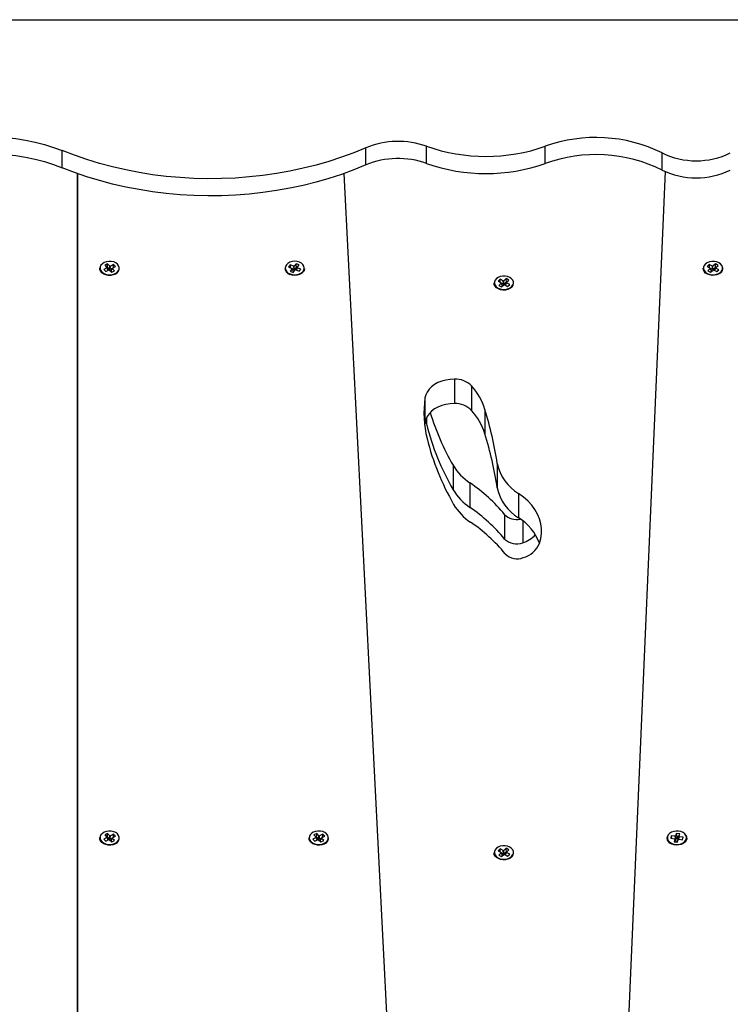
# Model space of a CAD drawing. Units: millimetres. Extents: x 2012.3 to 2023.2, y 2335.5 to 2346.8.
# Drawn here: x 2014.1 to 2014.5, y 2344.5 to 2345 of the extents above; entities that cross this region are included whole.
import ezdxf

# ---------------------------------------------------------------- set-up
doc = ezdxf.new("R2010")
doc.units = ezdxf.units.MM

# ---------------------------------------------------------------- blocks, each defined once
blk = doc.blocks.new('OPSH1_S221')
at = {"color": 7, "linetype": 'Continuous', "lineweight": 25}
for p, q in [((2013.528056066632, 2332.60425668719), (2014.934709947705, 2332.60425668719)), ((2014.101997416616, 2332.518666324641), (2014.101997416616, 2332.528565225627)), ((2014.277459662557, 2332.520301876094), (2014.277459662557, 2332.530201015498)), ((2014.312659781575, 2332.521180686977), (2014.312659781575, 2332.531079826381)), ((2014.381224911809, 2332.521180686977), (2014.381224911809, 2332.531079826381)), ((2014.448856394887, 2332.517359790828), (2014.448856394887, 2332.527258691814)), ((2014.11073378861, 2331.740797457721), (2014.11073378861, 2332.515335617091)), ((2014.11073378861, 2332.515335617091), (2014.11073378861, 2331.742214498546)), ((2014.302755396962, 2331.771012721088), (2014.264930289388, 2332.515369710948)), ((2014.450607817769, 2332.516513404872), (2014.414979737401, 2331.693427977588)), ((2014.127769749761, 2332.460748729732), (2014.12592582047, 2332.459837017085)), ((2014.12592582047, 2332.459837017085), (2014.127072017789, 2332.458677945163)), ((2014.12818102181, 2332.463109312083), (2014.126542013288, 2332.462298808124)), ((2014.126542013288, 2332.462298808124), (2014.127831380963, 2332.460994896915)), ((2014.127831380963, 2332.460994896915), (2014.127626579404, 2332.460893688228)), ((2014.127626579404, 2332.460893688228), (2014.127769749761, 2332.460748729732)), ((2014.128456037641, 2332.459362325694), (2014.127769749761, 2332.460748729732)), ((2014.128048937917, 2332.461167392757), (2014.12778834641, 2332.461038527515)), ((2014.128577631116, 2332.459487376239), (2014.127831380963, 2332.460994896915)), ((2014.128048937917, 2332.461167392757), (2014.128153007627, 2332.462696251895)), ((2014.129338305593, 2332.459863600757), (2014.128048937917, 2332.461167392757)), ((2014.128174822927, 2332.462761340167), (2014.128065508008, 2332.462731776263)), ((2014.128158491254, 2332.462777791049), (2014.12818102181, 2332.463109312083)), ((2014.129470389486, 2332.461805400874), (2014.12818102181, 2332.463109312083)), ((2014.129338305593, 2332.459863600757), (2014.129470389486, 2332.461805400874)), ((2014.129543226361, 2332.459964809444), (2014.129338305593, 2332.459863600757)), ((2014.129675310254, 2332.46190672877), (2014.129470389486, 2332.461805400874)), ((2014.129543226361, 2332.459964809444), (2014.129675310254, 2332.46190672877)), ((2014.129686515927, 2332.459819970157), (2014.129543226361, 2332.459964809444)), ((2014.12981859982, 2332.461761889484), (2014.129675310254, 2332.46190672877)), ((2014.129686515927, 2332.459819970157), (2014.12981859982, 2332.461761889484)), ((2014.130846422315, 2332.460393486049), (2014.129686515927, 2332.459819970157)), ((2014.131662529111, 2332.46267360213), (2014.12981859982, 2332.461761889484)), ((2014.130156796575, 2332.459035930659), (2014.130903046727, 2332.460356650378)), ((2014.130218427777, 2332.459282097842), (2014.13096467793, 2332.460602817561)), ((2014.130903046727, 2332.460356650378), (2014.131107967496, 2332.460457978274)), ((2014.132192414403, 2332.459052739169), (2014.130903046727, 2332.460356650378)), ((2014.13096467793, 2332.460602817561), (2014.132808607221, 2332.461514530208)), ((2014.131107967496, 2332.460457978274), (2014.13096467793, 2332.460602817561)), ((2014.131541054845, 2332.460887846973), (2014.131634395719, 2332.462260541942)), ((2014.131704967618, 2332.462276277568), (2014.131616633535, 2332.462330517795)), ((2014.131639998555, 2332.462342081096), (2014.131662529111, 2332.46267360213)), ((2014.132808607221, 2332.461514530208), (2014.131662529111, 2332.46267360213)), ((2014.233829062581, 2332.462507185962), (2014.232846897245, 2332.461275157954)), ((2014.232846897245, 2332.461275157954), (2014.234806936383, 2332.460493860271)), ((2014.234901826978, 2332.460253057506), (2014.233796995282, 2332.458867011096)), ((2014.235788982511, 2332.461725888278), (2014.233829062581, 2332.462507185962)), ((2014.233863752484, 2332.462177691486), (2014.233829062581, 2332.462507185962)), ((2014.234007876516, 2332.460812387492), (2014.233872335553, 2332.462096629169)), ((2014.234806936383, 2332.460493860271), (2014.234684150815, 2332.460339841869)), ((2014.234684150815, 2332.460339841869), (2014.234901826978, 2332.460253057506)), ((2014.235536854863, 2332.45922368529), (2014.234806936383, 2332.460493860271)), ((2014.235631864667, 2332.458982882526), (2014.234901826978, 2332.460253057506)), ((2014.235992711187, 2332.459795532252), (2014.234975140691, 2332.460201201465)), ((2014.235911768079, 2332.46187990668), (2014.235788982511, 2332.461725888278)), ((2014.235992711187, 2332.459795532252), (2014.235788982511, 2332.461725888278)), ((2014.236129563451, 2332.461793003108), (2014.235911768079, 2332.46187990668)), ((2014.236115496755, 2332.459949550655), (2014.235911768079, 2332.46187990668)), ((2014.236115496755, 2332.459949550655), (2014.235992711187, 2332.459795532252)), ((2014.236333292127, 2332.459862647082), (2014.236115496755, 2332.459949550655)), ((2014.237234514356, 2332.463179049518), (2014.236129563451, 2332.461793003108)), ((2014.236333292127, 2332.459862647082), (2014.236129563451, 2332.461793003108)), ((2014.237438123822, 2332.461248693492), (2014.236333292127, 2332.459862647082)), ((2014.237150829435, 2332.459559497859), (2014.237871807218, 2332.461098489787)), ((2014.238976758123, 2332.462484536197), (2014.237234514356, 2332.463179049518)), ((2014.237269323468, 2332.462849555041), (2014.237234514356, 2332.463179049518)), ((2014.237368147969, 2332.462810096767), (2014.237255256772, 2332.462831912067)), ((2014.237438123822, 2332.461248693492), (2014.237277787328, 2332.462768373515)), ((2014.237325947881, 2332.459489641215), (2014.237966817022, 2332.460857687022)), ((2014.237862866521, 2332.461079416301), (2014.237438123822, 2332.461248693492)), ((2014.237871807218, 2332.461098489787), (2014.238976758123, 2332.462484536197)), ((2014.23808960259, 2332.461011705424), (2014.237871807218, 2332.461098489787)), ((2014.237966817022, 2332.460857687022), (2014.23808960259, 2332.461011705424)), ((2014.23992685616, 2332.460076389339), (2014.237966817022, 2332.460857687022)), ((2014.238944690824, 2332.458844361331), (2014.23992685616, 2332.460076389339)), ((2014.476077716947, 2332.462755141284), (2014.474848192334, 2332.461639699962)), ((2014.474848192334, 2332.461639699962), (2014.476622741819, 2332.460661468532)), ((2014.476666253209, 2332.460413394), (2014.475282948613, 2332.459158477809)), ((2014.476116102338, 2332.462410507228), (2014.476023834348, 2332.462359604861)), ((2014.477852266431, 2332.461776909854), (2014.476077716947, 2332.462755141284)), ((2014.476093690992, 2332.462422904994), (2014.476077716947, 2332.462755141284)), ((2014.476165931821, 2332.460913238551), (2014.476097505689, 2332.462341127421)), ((2014.476622741819, 2332.460661468532), (2014.476469081044, 2332.460522112872)), ((2014.476469081044, 2332.460522112872), (2014.476666253209, 2332.460413394)), ((2014.477374833226, 2332.459313211467), (2014.476622741819, 2332.460661468532)), ((2014.477418344617, 2332.459065136935), (2014.476666253209, 2332.460413394)), ((2014.477945488095, 2332.459830937411), (2014.476704400182, 2332.460514960315)), ((2014.478006046415, 2332.461916384723), (2014.477852266431, 2332.461776909854)), ((2014.477945488095, 2332.459830937411), (2014.477852266431, 2332.461776909854)), ((2014.47809914887, 2332.45997041228), (2014.477945488095, 2332.459830937411)), ((2014.478203218579, 2332.461807665851), (2014.478006046415, 2332.461916384723)), ((2014.47809914887, 2332.45997041228), (2014.478006046415, 2332.461916384723)), ((2014.478296321035, 2332.459861693408), (2014.47809914887, 2332.45997041228)), ((2014.479586403966, 2332.463062582042), (2014.478203218579, 2332.461807665851)), ((2014.478296321035, 2332.459861693408), (2014.478203218579, 2332.461807665851)), ((2014.479679625631, 2332.46111649039), (2014.478296321035, 2332.459861693408)), ((2014.479028385282, 2332.459458169963), (2014.479780595899, 2332.460938153293)), ((2014.479112189412, 2332.4592892504), (2014.47982398808, 2332.460690078761)), ((2014.479691904187, 2332.462680993106), (2014.479584854245, 2332.462714490916)), ((2014.481163781285, 2332.462193069484), (2014.479586403966, 2332.463062582042)), ((2014.479602378011, 2332.462730345752), (2014.479586403966, 2332.463062582042)), ((2014.479679625631, 2332.46111649039), (2014.479606311917, 2332.462648568179)), ((2014.479864638448, 2332.461014566447), (2014.479679625631, 2332.46111649039)), ((2014.479780595899, 2332.460938153293), (2014.481163781285, 2332.462193069484)), ((2014.479977768064, 2332.46082955363), (2014.479780595899, 2332.460938153293)), ((2014.47982398808, 2332.460690078761), (2014.479977768064, 2332.46082955363)), ((2014.481598537564, 2332.45971196654), (2014.47982398808, 2332.460690078761)), ((2014.480369012952, 2332.458596525218), (2014.481598537564, 2332.45971196654)), ((2014.127072017789, 2332.458677945163), (2014.12891594708, 2332.459589777019)), ((2014.128577631116, 2332.459487376239), (2014.128430288434, 2332.459414539363)), ((2014.12891594708, 2332.459589777019), (2014.129059117437, 2332.459444818523)), ((2014.129059117437, 2332.459444818523), (2014.129264038205, 2332.459546146419)), ((2014.129264038205, 2332.459546146419), (2014.130553405881, 2332.45824223521)), ((2014.130814116597, 2332.458371219661), (2014.130156796575, 2332.459035930659)), ((2014.130267780423, 2332.45923214915), (2014.130218427777, 2332.459282097842)), ((2014.130553405881, 2332.45824223521), (2014.132192414403, 2332.459052739169)), ((2014.233796995282, 2332.458867011096), (2014.23553911984, 2332.458172497775)), ((2014.235631864667, 2332.458982882526), (2014.235119264722, 2332.458339867618)), ((2014.235536854863, 2332.45922368529), (2014.235511701703, 2332.459192094829)), ((2014.23553911984, 2332.458172497775), (2014.236644070745, 2332.459558544185)), ((2014.236644070745, 2332.459558544185), (2014.236861866117, 2332.459471759822)), ((2014.236861866117, 2332.459471759822), (2014.236984651685, 2332.459625659015)), ((2014.236984651685, 2332.459625659015), (2014.238944690824, 2332.458844361331)), ((2014.355159443021, 2332.454270181682), (2014.353929918409, 2332.453154740359)), ((2014.356933992505, 2332.453292069461), (2014.355159443021, 2332.454270181682)), ((2014.355175417066, 2332.453938064601), (2014.355159443021, 2332.454270181682)), ((2014.35866813004, 2332.45457762244), (2014.357284944654, 2332.453322825458)), ((2014.358773630262, 2332.454196152713), (2014.35866658032, 2332.454229531314)), ((2014.36024550736, 2332.453708229091), (2014.35866813004, 2332.45457762244)), ((2014.358684104085, 2332.454245505359), (2014.35866813004, 2332.45457762244)), ((2014.358761351705, 2332.452631649997), (2014.358688037992, 2332.454163727786)), ((2014.475282948613, 2332.459158477809), (2014.476860325933, 2332.45828908446)), ((2014.477418344617, 2332.459065136935), (2014.476675193906, 2332.458391008403)), ((2014.476860325933, 2332.45828908446), (2014.478243630529, 2332.459543881442)), ((2014.477374833226, 2332.459313211467), (2014.477311771512, 2332.459256110217)), ((2014.478243630529, 2332.459543881442), (2014.478440802694, 2332.45943516257)), ((2014.478440802694, 2332.45943516257), (2014.478594463468, 2332.459574637439)), ((2014.478594463468, 2332.459574637439), (2014.480369012952, 2332.458596525218)), ((2014.479160946012, 2332.459385094669), (2014.479028385282, 2332.459458169963)), ((2014.353929918409, 2332.453154740359), (2014.355704467893, 2332.452176628139)), ((2014.355747979283, 2332.451928553607), (2014.354364674688, 2332.450673637416)), ((2014.354364674688, 2332.450673637416), (2014.355942052007, 2332.449804124858)), ((2014.355197828412, 2332.453925666835), (2014.355105560422, 2332.453874645259)), ((2014.355247657895, 2332.452428398158), (2014.355179350972, 2332.453856287028)), ((2014.355704467893, 2332.452176628139), (2014.355550807119, 2332.45203715327)), ((2014.355550807119, 2332.45203715327), (2014.355747979283, 2332.451928553607)), ((2014.356456559301, 2332.450828371074), (2014.355704467893, 2332.452176628139)), ((2014.356500070691, 2332.450580296542), (2014.355747979283, 2332.451928553607)), ((2014.356500070691, 2332.450580296542), (2014.355757039189, 2332.44990616801)), ((2014.35702721417, 2332.451346097018), (2014.355786126256, 2332.452030119922)), ((2014.355942052007, 2332.449804124858), (2014.357325356603, 2332.451059041049)), ((2014.356456559301, 2332.450828371074), (2014.356393497586, 2332.450771150615)), ((2014.357087772489, 2332.45343142512), (2014.356933992505, 2332.453292069461)), ((2014.35702721417, 2332.451346097018), (2014.356933992505, 2332.453292069461)), ((2014.357180874944, 2332.451485452678), (2014.35702721417, 2332.451346097018)), ((2014.357284944654, 2332.453322825458), (2014.357087772489, 2332.45343142512)), ((2014.357180874944, 2332.451485452678), (2014.357087772489, 2332.45343142512)), ((2014.357378047109, 2332.451376853015), (2014.357180874944, 2332.451485452678)), ((2014.357378047109, 2332.451376853015), (2014.357284944654, 2332.453322825458)), ((2014.357325356603, 2332.451059041049), (2014.357522528768, 2332.450950322177)), ((2014.358761351705, 2332.452631649997), (2014.357378047109, 2332.451376853015)), ((2014.357522528768, 2332.450950322177), (2014.357676189542, 2332.451089797046)), ((2014.357676189542, 2332.451089797046), (2014.359450739026, 2332.450111565616)), ((2014.358110111356, 2332.450973210361), (2014.358862321973, 2332.4524533129)), ((2014.358242672086, 2332.450900254275), (2014.358110111356, 2332.450973210361)), ((2014.358193915486, 2332.450804410007), (2014.358905714154, 2332.452205238368)), ((2014.358946483731, 2332.452529606845), (2014.358761351705, 2332.452631649997)), ((2014.358862321973, 2332.4524533129), (2014.36024550736, 2332.453708229091)), ((2014.359059494138, 2332.452344594028), (2014.358862321973, 2332.4524533129)), ((2014.358905714154, 2332.452205238368), (2014.359059494138, 2332.452344594028)), ((2014.360680382848, 2332.451227006938), (2014.358905714154, 2332.452205238368)), ((2014.359450739026, 2332.450111565616), (2014.360680382848, 2332.451227006938)), ((2014.32866994679, 2332.396483716991), (2014.32866994679, 2332.382342276599)), ((2014.338678758741, 2332.392526206996), (2014.338678758741, 2332.378384766605)), ((2014.311674159169, 2332.385595498111), (2014.311674159169, 2332.371454057719)), ((2014.346320431829, 2332.379007039096), (2014.346320431829, 2332.364865598704)), ((2014.311674159169, 2332.371454057719), (2014.311479251981, 2332.369931397464)), ((2014.312574666143, 2332.370581922557), (2014.312030952573, 2332.372984943416)), ((2014.32794002831, 2332.346714553859), (2014.32794002831, 2332.332571802165)), ((2014.353503149152, 2332.347750959422), (2014.353503149152, 2332.333609519031)), ((2014.337688725591, 2332.336437401797), (2014.337688725591, 2332.322294530894)), ((2014.365834277272, 2332.330372271564), (2014.365834277272, 2332.316230711963)), ((2014.357728880048, 2332.318187532451), (2014.357728880048, 2332.304044661548)), ((2014.127769749761, 2332.131405172374), (2014.12592582047, 2332.130493459727)), ((2014.12592582047, 2332.130493459727), (2014.127072017789, 2332.129334387805)), ((2014.12818102181, 2332.133765754726), (2014.126542013288, 2332.132955250766)), ((2014.126542013288, 2332.132955250766), (2014.127831380963, 2332.131651339557)), ((2014.127072017789, 2332.129334387805), (2014.12891594708, 2332.130246219661)), ((2014.127831380963, 2332.131651339557), (2014.127626579404, 2332.131550011661)), ((2014.127626579404, 2332.131550011661), (2014.127769749761, 2332.131405172374)), ((2014.128456037641, 2332.130018768336), (2014.127769749761, 2332.131405172374)), ((2014.128048937917, 2332.131823835399), (2014.12778834641, 2332.131694970157)), ((2014.128577631116, 2332.130143818881), (2014.127831380963, 2332.131651339557)), ((2014.128048937917, 2332.131823835399), (2014.128153246045, 2332.133356270816)), ((2014.129338305593, 2332.13051992419), (2014.128048937917, 2332.131823835399)), ((2014.128174107671, 2332.133418498065), (2014.128069918752, 2332.133390364673)), ((2014.128158491254, 2332.133434233691), (2014.12818102181, 2332.133765754726)), ((2014.129470389486, 2332.132461843516), (2014.12818102181, 2332.133765754726)), ((2014.128577631116, 2332.130143818881), (2014.128430288434, 2332.130070982005)), ((2014.12891594708, 2332.130246219661), (2014.129059117437, 2332.130101261165)), ((2014.129059117437, 2332.130101261165), (2014.129264038205, 2332.130202589061)), ((2014.129264038205, 2332.130202589061), (2014.130553405881, 2332.128898677852)), ((2014.129338305593, 2332.13051992419), (2014.129470389486, 2332.132461843516)), ((2014.129543226361, 2332.130621252086), (2014.129338305593, 2332.13051992419)), ((2014.129675310254, 2332.132563171413), (2014.129470389486, 2332.132461843516)), ((2014.129543226361, 2332.130621252086), (2014.129675310254, 2332.132563171413)), ((2014.129686515927, 2332.130476412799), (2014.129543226361, 2332.130621252086)), ((2014.12981859982, 2332.132418212916), (2014.129675310254, 2332.132563171413)), ((2014.129686515927, 2332.130476412799), (2014.12981859982, 2332.132418212916)), ((2014.130846422315, 2332.131049928691), (2014.129686515927, 2332.130476412799)), ((2014.131662529111, 2332.133330044772), (2014.12981859982, 2332.132418212916)), ((2014.130156796575, 2332.129692254092), (2014.130903046727, 2332.131013093021)), ((2014.130814116597, 2332.129027543094), (2014.130156796575, 2332.129692254092)), ((2014.130218427777, 2332.129938540485), (2014.13096467793, 2332.131259260203)), ((2014.130267780423, 2332.129888591792), (2014.130218427777, 2332.129938540485)), ((2014.130553405881, 2332.128898677852), (2014.132192414403, 2332.129709181811)), ((2014.130903046727, 2332.131013093021), (2014.131107967496, 2332.131114301707)), ((2014.132192414403, 2332.129709181811), (2014.130903046727, 2332.131013093021)), ((2014.13096467793, 2332.131259260203), (2014.132808607221, 2332.13217097285)), ((2014.131107967496, 2332.131114301707), (2014.13096467793, 2332.131259260203)), ((2014.131541054845, 2332.131544170406), (2014.131634634137, 2332.132919964816)), ((2014.131702583432, 2332.132935223605), (2014.131617468, 2332.132987437274)), ((2014.131639998555, 2332.132998523738), (2014.131662529111, 2332.133330044772)), ((2014.132808607221, 2332.13217097285), (2014.131662529111, 2332.133330044772)), ((2014.248688023687, 2332.131406126048), (2014.246844094396, 2332.130494294192)), ((2014.246844094396, 2332.130494294192), (2014.247990291715, 2332.129335341479)), ((2014.249099295736, 2332.1337667084), (2014.247460287213, 2332.13295620444)), ((2014.247460287213, 2332.13295620444), (2014.248749654889, 2332.131652293231)), ((2014.247990291715, 2332.129335341479), (2014.249834221006, 2332.130247054126)), ((2014.248749654889, 2332.131652293231), (2014.248544734121, 2332.131550965335)), ((2014.248544734121, 2332.131550965335), (2014.248688023687, 2332.131406126048)), ((2014.249374311566, 2332.130019722011), (2014.248688023687, 2332.131406126048)), ((2014.248967211843, 2332.131824789073), (2014.248706620336, 2332.131695923831)), ((2014.249495905042, 2332.130144772555), (2014.248749654889, 2332.131652293231)), ((2014.248967211843, 2332.131824789073), (2014.249071281552, 2332.133353529002)), ((2014.250256579518, 2332.130520877864), (2014.248967211843, 2332.131824789073)), ((2014.249093096852, 2332.133418617274), (2014.248983781934, 2332.13338917258)), ((2014.24907676518, 2332.133435187366), (2014.249099295736, 2332.1337667084)), ((2014.250388663411, 2332.132462797191), (2014.249099295736, 2332.1337667084)), ((2014.249495905042, 2332.130144772555), (2014.24934856236, 2332.13007181647)), ((2014.249834221006, 2332.130247054126), (2014.249977391362, 2332.130102214839)), ((2014.249977391362, 2332.130102214839), (2014.250182312131, 2332.130203542735)), ((2014.250182312131, 2332.130203542735), (2014.251471679807, 2332.128899631526)), ((2014.250256579518, 2332.130520877864), (2014.250388663411, 2332.132462797191)), ((2014.250461500287, 2332.13062220576), (2014.250256579518, 2332.130520877864)), ((2014.25059358418, 2332.132564125087), (2014.250388663411, 2332.132462797191)), ((2014.250461500287, 2332.13062220576), (2014.25059358418, 2332.132564125087)), ((2014.250604789853, 2332.130477366473), (2014.250461500287, 2332.13062220576)), ((2014.250736873746, 2332.132419166591), (2014.25059358418, 2332.132564125087)), ((2014.250604789853, 2332.130477366473), (2014.250736873746, 2332.132419166591)), ((2014.251764696241, 2332.131050882365), (2014.250604789853, 2332.130477366473)), ((2014.252580803037, 2332.133330998447), (2014.250736873746, 2332.132419166591)), ((2014.251075070501, 2332.129693207767), (2014.251821320653, 2332.131013927486)), ((2014.251732390523, 2332.129028496768), (2014.251075070501, 2332.129693207767)), ((2014.251136701703, 2332.12993937495), (2014.251882951856, 2332.131260213878)), ((2014.25118593514, 2332.129889545467), (2014.251136701703, 2332.12993937495)), ((2014.251471679807, 2332.128899631526), (2014.253110688329, 2332.129710016276)), ((2014.251821320653, 2332.131013927486), (2014.252026241422, 2332.131115255382)), ((2014.253110688329, 2332.129710016276), (2014.251821320653, 2332.131013927486)), ((2014.251882951856, 2332.131260213878), (2014.253726881147, 2332.132171926524)), ((2014.252026241422, 2332.131115255382), (2014.251882951856, 2332.131260213878)), ((2014.252459328771, 2332.13154512408), (2014.252552669645, 2332.132917819049)), ((2014.252623241544, 2332.132933673885), (2014.25253490746, 2332.132987914111)), ((2014.252558272481, 2332.132999477412), (2014.252580803037, 2332.133330998447)), ((2014.253726881147, 2332.132171926524), (2014.252580803037, 2332.133330998447)), ((2014.45410279572, 2332.132460174586), (2014.453754823804, 2332.131067452457)), ((2014.453754823804, 2332.131067452457), (2014.45597044766, 2332.130790648486)), ((2014.456318538785, 2332.132183370616), (2014.45410279572, 2332.132460174586)), ((2014.454177063108, 2332.132143793132), (2014.45410279572, 2332.132460174586)), ((2014.454449694753, 2332.130980668094), (2014.454195302129, 2332.132065949466)), ((2014.456173103452, 2332.130585727718), (2014.455781620145, 2332.129018960025)), ((2014.45597044766, 2332.130790648486), (2014.455926936269, 2332.130616483714)), ((2014.455926936269, 2332.130616483714), (2014.456173103452, 2332.130585727718)), ((2014.456078808904, 2332.130597529437), (2014.45597044766, 2332.130790648486)), ((2014.45679418385, 2332.129478869464), (2014.456173103452, 2332.130585727718)), ((2014.456752937436, 2332.130330023791), (2014.456283729673, 2332.130388674762)), ((2014.456362050176, 2332.132357416179), (2014.456318538785, 2332.132183370616)), ((2014.456752937436, 2332.130330023791), (2014.456318538785, 2332.132183370616)), ((2014.456608217359, 2332.132326660182), (2014.456362050176, 2332.132357416179)), ((2014.456796448827, 2332.130504188563), (2014.456362050176, 2332.132357416179)), ((2014.456999819875, 2332.133893427875), (2014.456608217359, 2332.132326660182)), ((2014.45704261601, 2332.130473313357), (2014.456608217359, 2332.132326660182)), ((2014.456796448827, 2332.130504188563), (2014.456752937436, 2332.130330023791)), ((2014.45704261601, 2332.130473313357), (2014.456796448827, 2332.130504188563)), ((2014.458969276548, 2332.133647260692), (2014.456999819875, 2332.133893427875)), ((2014.457073968053, 2332.13357704642), (2014.456999819875, 2332.133893427875)), ((2014.457434218526, 2332.132040200259), (2014.45704261601, 2332.130473313357)), ((2014.457185667157, 2332.133563098933), (2014.457068961263, 2332.133557257678)), ((2014.457434218526, 2332.132040200259), (2014.457092207074, 2332.133499202754)), ((2014.458348315358, 2332.131925878551), (2014.457434218526, 2332.132040200259)), ((2014.457708161473, 2332.129364666965), (2014.458142679334, 2332.130339679744)), ((2014.457751076818, 2332.128772792842), (2014.458142679334, 2332.130339679744)), ((2014.457956712842, 2332.130359110858), (2014.458577674031, 2332.132080492999)), ((2014.457956712842, 2332.130359110858), (2014.458348315358, 2332.131925878551)), ((2014.458141010404, 2332.130336103465), (2014.457956712842, 2332.130359110858)), ((2014.458142679334, 2332.130339679744), (2014.458388846517, 2332.130308923747)), ((2014.458204191327, 2332.13033193114), (2014.458823841214, 2332.132049737002)), ((2014.458222668767, 2332.130329666164), (2014.458780329824, 2332.13187569144)), ((2014.458348315358, 2332.131925878551), (2014.458837192655, 2332.133281168964)), ((2014.458356540799, 2332.130312857654), (2014.458432357907, 2332.13048296931)), ((2014.458388846517, 2332.130308923747), (2014.458432357907, 2332.13048296931)), ((2014.458432357907, 2332.13048296931), (2014.460647981763, 2332.13020604613)), ((2014.458577674031, 2332.132080492999), (2014.458969276548, 2332.133647260692)), ((2014.458823841214, 2332.132049737002), (2014.458577674031, 2332.132080492999)), ((2014.458858292699, 2332.133333621051), (2014.458751481176, 2332.133367476489)), ((2014.458780329824, 2332.13187569144), (2014.458823841214, 2332.132049737002)), ((2014.460996072889, 2332.13159876826), (2014.458780329824, 2332.13187569144)), ((2014.45886318028, 2332.133353409793), (2014.458969276548, 2332.133647260692)), ((2014.460500281453, 2332.13022452357), (2014.460863988996, 2332.131232557323)), ((2014.460647981763, 2332.13020604613), (2014.460996072889, 2332.13159876826)), ((2014.460889976621, 2332.131304917361), (2014.460996072889, 2332.13159876826)), ((2014.355159443021, 2332.124926624324), (2014.353929918409, 2332.123811183002)), ((2014.355196993947, 2332.124582467105), (2014.355108302236, 2332.124533591296)), ((2014.356933992505, 2332.123948512103), (2014.355159443021, 2332.124926624324)), ((2014.355175417066, 2332.124594388034), (2014.355159443021, 2332.124926624324)), ((2014.355247657895, 2332.1230848408), (2014.355179112554, 2332.124515829112)), ((2014.357087772489, 2332.124087867763), (2014.356933992505, 2332.123948512103)), ((2014.35702721417, 2332.122002420451), (2014.356933992505, 2332.123948512103)), ((2014.357284944654, 2332.1239792681), (2014.357087772489, 2332.124087867763)), ((2014.357180874944, 2332.12214189532), (2014.357087772489, 2332.124087867763)), ((2014.35866813004, 2332.125234065082), (2014.357284944654, 2332.1239792681)), ((2014.357378047109, 2332.122033176448), (2014.357284944654, 2332.1239792681)), ((2014.358769457936, 2332.124854741122), (2014.358667295575, 2332.124886689212)), ((2014.36024550736, 2332.124364552524), (2014.35866813004, 2332.125234065082)), ((2014.358684104085, 2332.124901828792), (2014.35866813004, 2332.125234065082)), ((2014.358761351705, 2332.123288092639), (2014.358687799573, 2332.124823746707)), ((2014.358862321973, 2332.123109755542), (2014.36024550736, 2332.124364552524)), ((2014.455781620145, 2332.129018960025), (2014.457751076818, 2332.128772792842)), ((2014.45679418385, 2332.129478869464), (2014.456651967168, 2332.128910241153)), ((2014.457566064, 2332.128795919444), (2014.457708161473, 2332.129364666965)), ((2014.353929918409, 2332.123811183002), (2014.355704467893, 2332.122833070781)), ((2014.355747979283, 2332.12258487704), (2014.354364674688, 2332.121330080058)), ((2014.354364674688, 2332.121330080058), (2014.355942052007, 2332.1204605675)), ((2014.355704467893, 2332.122833070781), (2014.355550807119, 2332.122693595912)), ((2014.355550807119, 2332.122693595912), (2014.355747979283, 2332.12258487704)), ((2014.356456559301, 2332.121484813716), (2014.355704467893, 2332.122833070781)), ((2014.356500070691, 2332.121236739184), (2014.355747979283, 2332.12258487704)), ((2014.356500070691, 2332.121236739184), (2014.355757039189, 2332.120562610652)), ((2014.35702721417, 2332.122002420451), (2014.355786126256, 2332.122686562564)), ((2014.355942052007, 2332.1204605675), (2014.357325356603, 2332.121715483691)), ((2014.356456559301, 2332.121484813716), (2014.356393497586, 2332.121427593257)), ((2014.357180874944, 2332.12214189532), (2014.35702721417, 2332.122002420451)), ((2014.357378047109, 2332.122033176448), (2014.357180874944, 2332.12214189532)), ((2014.357325356603, 2332.121715483691), (2014.357522528768, 2332.121606764819)), ((2014.358761351705, 2332.123288092639), (2014.357378047109, 2332.122033176448)), ((2014.357522528768, 2332.121606764819), (2014.357676189542, 2332.121746239688)), ((2014.357676189542, 2332.121746239688), (2014.359450739026, 2332.120768008258)), ((2014.358110111356, 2332.121629653003), (2014.358862321973, 2332.123109755542)), ((2014.358242672086, 2332.121556696918), (2014.358110111356, 2332.121629653003)), ((2014.358193915486, 2332.121460852649), (2014.358905714154, 2332.12286168101)), ((2014.358946483731, 2332.123186049487), (2014.358761351705, 2332.123288092639)), ((2014.359059494138, 2332.12300103667), (2014.358862321973, 2332.123109755542)), ((2014.358905714154, 2332.12286168101), (2014.359059494138, 2332.12300103667)), ((2014.360680382848, 2332.12188344958), (2014.358905714154, 2332.12286168101)), ((2014.359450739026, 2332.120768008258), (2014.360680382848, 2332.12188344958))]:
    blk.add_line(p, q, dxfattribs=at)
at = {"color": 8, "linetype": 'Continuous', "lineweight": 25}
for p, q in [((2014.312574666143, 2332.374300537135), (2014.312574666143, 2332.370581922557)), ((2014.368211429715, 2332.314522919681), (2014.368211429715, 2332.301801500346))]:
    blk.add_line(p, q, dxfattribs=at)
at = {"color": 7, "linetype": 'Continuous', "lineweight": 25, "flags": 128}
for points in [[(2014.004594486356, 2332.523892698314), (2014.009272020459, 2332.526249465968), (2014.014155786634, 2332.52838688853), (2014.019225280881, 2332.530295906093), (2014.02445904553, 2332.531968650844), (2014.02983502686, 2332.533397731807), (2014.035330813527, 2332.534577665355), (2014.040923159719, 2332.535503206279), (2014.046588581205, 2332.536170539882), (2014.052303236127, 2332.536576566722), (2014.058043163419, 2332.536719856288), (2014.063784163594, 2332.536599931743), (2014.069502037168, 2332.536217031505), (2014.075172703862, 2332.535572824504), (2014.080772560239, 2332.534669933345), (2014.08627776444, 2332.533512411143), (2014.091665309072, 2332.532105026271), (2014.096912663579, 2332.530453739192), (2014.101997416616, 2332.528565225627)], [(2014.277459662557, 2332.530201015498), (2014.270536344648, 2332.527355966594), (2014.263432782293, 2332.52474242213), (2014.256164591909, 2332.522366104152), (2014.248747628331, 2332.520231781032), (2014.241197984815, 2332.518344697978), (2014.233531993032, 2332.516708669688), (2014.225766461492, 2332.515327034022), (2014.217918317914, 2332.514203128841), (2014.210004609227, 2332.513339338328), (2014.202042501569, 2332.512737569835), (2014.194049280286, 2332.512398777034), (2014.186042469144, 2332.512324152019), (2014.178039472699, 2332.512513694789), (2014.170057695508, 2332.512966928508), (2014.162114542127, 2332.513682899501), (2014.154227178693, 2332.514660177257), (2014.146412890554, 2332.515896377589), (2014.138688605428, 2332.517389116313), (2014.131071131826, 2332.519134817149), (2014.123577159047, 2332.521129903819), (2014.116223018766, 2332.523370084788), (2014.109024565816, 2332.525850353267), (2014.101997416616, 2332.528565225627)], [(2014.004594486356, 2332.51399355891), (2014.009272020459, 2332.516350326564), (2014.014155786634, 2332.518487749126), (2014.019225280881, 2332.520396766688), (2014.02445904553, 2332.522069511439), (2014.02983502686, 2332.523498830821), (2014.035330813527, 2332.524678764369), (2014.040923159719, 2332.525604066875), (2014.046588581205, 2332.526271400478), (2014.052303236127, 2332.526677427318), (2014.058043163419, 2332.526820955302), (2014.063784163594, 2332.526700792338), (2014.069502037168, 2332.5263178921), (2014.075172703862, 2332.5256736851), (2014.080772560239, 2332.524771032359), (2014.08627776444, 2332.523613510158), (2014.091665309072, 2332.522206125285), (2014.096912663579, 2332.520554599788), (2014.101997416616, 2332.518666324641)], [(2014.277459662557, 2332.520301876094), (2014.270536344648, 2332.51745682719), (2014.263432782293, 2332.514843282725), (2014.256164591909, 2332.512466964748), (2014.248747628331, 2332.510332880046), (2014.241197984815, 2332.508445796992), (2014.233531993032, 2332.506809530284), (2014.225766461492, 2332.505428133037), (2014.217918317914, 2332.504304227855), (2014.210004609227, 2332.503440437343), (2014.202042501569, 2332.502838430431), (2014.194049280286, 2332.502499876048), (2014.186042469144, 2332.502425251033), (2014.178039472699, 2332.502614793803), (2014.170057695508, 2332.503068027522), (2014.162114542127, 2332.503783998515), (2014.154227178693, 2332.504761037852), (2014.146412890554, 2332.505997476604), (2014.138688605428, 2332.507489976909), (2014.131071131826, 2332.509235916164), (2014.123577159047, 2332.511231002833), (2014.116223018766, 2332.513471183803), (2014.109024565816, 2332.515951213863), (2014.101997416616, 2332.518666324641)], [(2014.132609885335, 2332.457155165698), (2014.131354730725, 2332.456687984492), (2014.12997476399, 2332.456456122424), (2014.128556650281, 2332.456474242236), (2014.12718931973, 2332.456741271045), (2014.125958960652, 2332.457240281131), (2014.124942701459, 2332.457939920451), (2014.124204438329, 2332.458796439197), (2014.123790662885, 2332.459755835559), (2014.123726409078, 2332.460751113917)], [(2014.134814661145, 2332.460057196643), (2014.134863656163, 2332.461013374354), (2014.134552877546, 2332.462007818248), (2014.133888643384, 2332.462911543872), (2014.132916253209, 2332.463662800815), (2014.131702106595, 2332.4642105675), (2014.13032869637, 2332.464517531421), (2014.128889840245, 2332.464562592532), (2014.127483528257, 2332.464342770602), (2014.126205604673, 2332.463873086002), (2014.125143092275, 2332.463185486819), (2014.124368470311, 2332.462326822307), (2014.123934548497, 2332.461355743434), (2014.123870771527, 2332.460338292148), (2014.124105017781, 2332.459503469493)], [(2014.241886060834, 2332.460360941913), (2014.241903703809, 2332.460715827968), (2014.241701048017, 2332.461724219348), (2014.241136234403, 2332.462661085155), (2014.240247767568, 2332.463462648418), (2014.239096205831, 2332.464074311282), (2014.237759988904, 2332.464454469707), (2014.236330192685, 2332.464577016856), (2014.234904211164, 2332.46443372729), (2014.23357931912, 2332.464034256961), (2014.232445757985, 2332.463406024005), (2014.23158077538, 2332.462591705348), (2014.231043260694, 2332.461646852519), (2014.230869930387, 2332.460635719325), (2014.230870407224, 2332.460614023234)], [(2014.24203280747, 2332.460166988399), (2014.242030184865, 2332.460140523936), (2014.241749446988, 2332.459157285716), (2014.241131942868, 2332.458254394557), (2014.240216177106, 2332.457488355662), (2014.239059846997, 2332.456907568004), (2014.23773543179, 2332.456548271205), (2014.236326497197, 2332.456433234241), (2014.234921138883, 2332.456569490459), (2014.233608048558, 2332.456948695209)], [(2014.233888667226, 2332.462167797114), (2014.233811777234, 2332.462110695865), (2014.233808081746, 2332.462107715633)], [(2014.482686203122, 2332.457974371936), (2014.481680911184, 2332.457266864802), (2014.48045830071, 2332.456758317973), (2014.479095261693, 2332.456480798747), (2014.477677386403, 2332.456451592471), (2014.476293962598, 2332.456672725703), (2014.475031655431, 2332.457130250957), (2014.473969858289, 2332.457795319583), (2014.473175447583, 2332.458626327541), (2014.472698133588, 2332.459570822742), (2014.472568076253, 2332.460569558169), (2014.472572367788, 2332.460641441371)], [(2014.483721655011, 2332.460997877147), (2014.483698647618, 2332.461155591037), (2014.483336489797, 2332.462141332652), (2014.482625883222, 2332.463027176883), (2014.481615226865, 2332.463752803828), (2014.480373423696, 2332.464268741634), (2014.47898511231, 2332.464539823558), (2014.477544944883, 2332.464547572162), (2014.476150911451, 2332.464291510608), (2014.474898141027, 2332.463788924243), (2014.473871987462, 2332.463074264552), (2014.47314242661, 2332.462196168925), (2014.472759049535, 2332.461214480426), (2014.47274808228, 2332.460196075465), (2014.472819488645, 2332.459889230754)], [(2014.362803381086, 2332.452513036754), (2014.362780373693, 2332.452670631435), (2014.362418215871, 2332.45365637305), (2014.361707609296, 2332.45454233649), (2014.360696952939, 2332.455267963435), (2014.35945514977, 2332.45578390124), (2014.358066838384, 2332.456054983165), (2014.356626670957, 2332.456062731769), (2014.355232637525, 2332.455806551005), (2014.353979867101, 2332.45530408385), (2014.352953713536, 2332.454589424159), (2014.352224152684, 2332.453711328532), (2014.351840775609, 2332.452729640033), (2014.351829808355, 2332.451711115863), (2014.351901214719, 2332.451404390361)], [(2014.361768048406, 2332.449489531543), (2014.360762637258, 2332.4487819052), (2014.359540026784, 2332.448273358371), (2014.358176987767, 2332.447995839145), (2014.356759231687, 2332.447966752078), (2014.355375688672, 2332.44818788531), (2014.354113381505, 2332.448645410564), (2014.353051703572, 2332.44931047919), (2014.352257173658, 2332.450141367938), (2014.351779859662, 2332.451085863139), (2014.351649802327, 2332.452084717776), (2014.351654093862, 2332.452156600978)], [(2014.32866994679, 2332.396483716991), (2014.326165121198, 2332.396352348354), (2014.323714535833, 2332.395962772395), (2014.321371119619, 2332.395323214557), (2014.319185655713, 2332.394447860744), (2014.317205350995, 2332.393355188396), (2014.31547288239, 2332.39206915858), (2014.314025800824, 2332.390617427852), (2014.312895219922, 2332.389031348254), (2014.312105696798, 2332.387345252063), (2014.311674159169, 2332.385595498111)], [(2014.32866994679, 2332.382342276599), (2014.326165121198, 2332.382210907962), (2014.323714535833, 2332.381821212794), (2014.321371119619, 2332.381181774165), (2014.319185655713, 2332.380306301143), (2014.317205350995, 2332.379213748004), (2014.31547288239, 2332.377927718188), (2014.314025800824, 2332.37647598746), (2014.312895219922, 2332.374889907863), (2014.312105696798, 2332.373203811671), (2014.311674159169, 2332.371454057719)], [(2014.377877395749, 2332.301493225124), (2014.37866751492, 2332.304307398822), (2014.3790702039, 2332.307162222888), (2014.37908200562, 2332.31003123286), (2014.378702443242, 2332.312887725856), (2014.377935331464, 2332.315704998996), (2014.376787822843, 2332.318456826236), (2014.375270407796, 2332.321117577579), (2014.373397391439, 2332.323662576701), (2014.371186059117, 2332.326068100955), (2014.368657153249, 2332.328311619784), (2014.365834277272, 2332.330372271564)], [(2014.132609885335, 2332.12781160834), (2014.131354730725, 2332.127344307925), (2014.12997476399, 2332.127112565066), (2014.128556650281, 2332.127130684878), (2014.12718931973, 2332.127397594478), (2014.125958960652, 2332.127896723773), (2014.124942701459, 2332.128596363093), (2014.124204438329, 2332.129452881839), (2014.123790662885, 2332.130412278201), (2014.123726409078, 2332.13140755656)], [(2014.134814661145, 2332.130713639285), (2014.134863656163, 2332.131669816997), (2014.134552877546, 2332.13266426089), (2014.133888643384, 2332.133567986514), (2014.132916253209, 2332.134319243457), (2014.131702106595, 2332.134867010142), (2014.13032869637, 2332.135173854854), (2014.128889840245, 2332.135219035174), (2014.127483528257, 2332.134999213245), (2014.126205604673, 2332.134529528644), (2014.125143092275, 2332.133841929462), (2014.124368470311, 2332.132983264949), (2014.123934548497, 2332.132012186076), (2014.123870771527, 2332.130994615581), (2014.124105017781, 2332.130159912135)], [(2014.253528159261, 2332.127812442805), (2014.252273004651, 2332.1273452616), (2014.250893037915, 2332.127113399531), (2014.249474804998, 2332.127131638553), (2014.248107593656, 2332.127398548152), (2014.246877234578, 2332.127897558238), (2014.245860975385, 2332.128597316768), (2014.245122712255, 2332.129453835513), (2014.244708936811, 2332.130413112666), (2014.244644683004, 2332.131408510234)], [(2014.255732815862, 2332.13071459296), (2014.255781930089, 2332.131670651462), (2014.255471151471, 2332.132665214564), (2014.25480691731, 2332.133568820979), (2014.253834527135, 2332.134320197131), (2014.252620380521, 2332.134867963817), (2014.251246970296, 2332.135174808528), (2014.249808114171, 2332.13521986964), (2014.248401802182, 2332.135000166919), (2014.247123878598, 2332.134530363109), (2014.246061366201, 2332.133842763927), (2014.245286744237, 2332.132984218623), (2014.244852822423, 2332.132013020541), (2014.244789045453, 2332.130995569255), (2014.245023291707, 2332.13016086581)], [(2014.462456029058, 2332.132853565242), (2014.462607901693, 2332.132615146663), (2014.462979238629, 2332.131647048022), (2014.462998550534, 2332.130644140269), (2014.462664406896, 2332.129669365909), (2014.461998026967, 2332.128783879306), (2014.461041253209, 2332.128043470409), (2014.459854047895, 2332.127494630839), (2014.458511155248, 2332.127171692874), (2014.457096856237, 2332.12709516051), (2014.455700080991, 2332.12726968291), (2014.454408567548, 2332.127684412028), (2014.453303497434, 2332.128313241031), (2014.452454250455, 2332.129116592433), (2014.451914232373, 2332.130044040706), (2014.451717417836, 2332.131037411716), (2014.451875966191, 2332.132034120586), (2014.452294748426, 2332.132853446033)], [(2014.458335559964, 2332.135175046947), (2014.456896703839, 2332.13521986964), (2014.455490391851, 2332.134999809291), (2014.454212587476, 2332.134529886272), (2014.453150432706, 2332.133842048671), (2014.452376049161, 2332.132983264949), (2014.451942484975, 2332.132012066867), (2014.451879065633, 2332.130994615581), (2014.452190321088, 2332.130000171687), (2014.452854793668, 2332.129096565272), (2014.453827422261, 2332.128345427539), (2014.455041807294, 2332.127797899272), (2014.456415336728, 2332.127491292979), (2014.457854192853, 2332.127446470286), (2014.459260385633, 2332.127666530635), (2014.460538190007, 2332.128136453654), (2014.461600463987, 2332.128824172046), (2014.462374728322, 2332.129682955768), (2014.462808411718, 2332.13065415385), (2014.46287171185, 2332.131671724345), (2014.462560575605, 2332.132666049029), (2014.461895983815, 2332.133569655444), (2014.460923355222, 2332.134320793178), (2014.459708970189, 2332.134868440654), (2014.458335559964, 2332.135175046947)], [(2014.454205077291, 2332.132140336063), (2014.454170268178, 2332.132085976627), (2014.454157274366, 2332.132064757373)], [(2014.460870307088, 2332.131225881602), (2014.460863512159, 2332.131296095874), (2014.460861962438, 2332.131308374431)], [(2014.362803381086, 2332.123169360187), (2014.362780373693, 2332.123327074077), (2014.362418215871, 2332.124312815692), (2014.361707609296, 2332.125198659923), (2014.360696952939, 2332.125924286868), (2014.35945514977, 2332.126440343883), (2014.358066838384, 2332.126711425807), (2014.356626670957, 2332.126719174411), (2014.355232637525, 2332.126462993648), (2014.353979867101, 2332.125960526492), (2014.352953713536, 2332.125245866801), (2014.352224152684, 2332.124367771175), (2014.351840775609, 2332.123385963466), (2014.351829808355, 2332.122367558505), (2014.351901214719, 2332.122060833003)], [(2014.361768048406, 2332.120145854976), (2014.360762637258, 2332.119438347842), (2014.359540026784, 2332.118929801013), (2014.358176987767, 2332.118652281787), (2014.356759231687, 2332.11862319472), (2014.355375688672, 2332.118844327953), (2014.354113381505, 2332.119301853206), (2014.353051703572, 2332.119966921832), (2014.352257173658, 2332.12079781058), (2014.351779859662, 2332.121742305781), (2014.351649802327, 2332.122741160419), (2014.351654093862, 2332.122812924411)]]:
    blk.add_lwpolyline(points, dxfattribs=at)
at = {"color": 8, "linetype": 'Continuous', "lineweight": 25, "flags": 128}
for points in [[(2014.233677428365, 2332.457277236011), (2014.235013645291, 2332.456897196796), (2014.23644344151, 2332.456774649646), (2014.237869423032, 2332.456917939212), (2014.239194315076, 2332.457317290332), (2014.24032787621, 2332.457945523288), (2014.241192978025, 2332.458759841945), (2014.241730373502, 2332.459704813983), (2014.241886060834, 2332.460360941913)], [(2014.472819488645, 2332.459889230754), (2014.473110240102, 2332.45921033385), (2014.473820846677, 2332.45832437041), (2014.474831503034, 2332.457598743465), (2014.476073306203, 2332.457082805659), (2014.477461617589, 2332.456811723735), (2014.478901785016, 2332.456803975131), (2014.480295818448, 2332.457060036685), (2014.481548588872, 2332.45756262305), (2014.482574742437, 2332.458277282741)], [(2014.124105017781, 2332.459503469493), (2014.124181669355, 2332.459343729045), (2014.124845784307, 2332.45844012263), (2014.125818174482, 2332.457688746478), (2014.127032440305, 2332.457140979793), (2014.128405731321, 2332.456834135081), (2014.129844587445, 2332.45678907397), (2014.131250899434, 2332.457008776691), (2014.132528823018, 2332.457478461291)], [(2014.351901214719, 2332.451404390361), (2014.352191966176, 2332.450725374248), (2014.352902572751, 2332.449839530017), (2014.353913229108, 2332.449113903072), (2014.355155032277, 2332.448597965266), (2014.356543343663, 2332.448326883342), (2014.35798351109, 2332.448319134738), (2014.359377544522, 2332.448575196292), (2014.360630314946, 2332.449077663447), (2014.361656468511, 2332.449792323138)], [(2014.124105017781, 2332.130159912135), (2014.124181669355, 2332.130000171687), (2014.124845784307, 2332.129096446063), (2014.125818174482, 2332.12834518912), (2014.127032440305, 2332.127797422435), (2014.128405731321, 2332.127490458514), (2014.129844587445, 2332.127445397403), (2014.131250899434, 2332.127665219333), (2014.132528823018, 2332.128134903934)], [(2014.245023291707, 2332.13016086581), (2014.245099824071, 2332.130001125362), (2014.245764058232, 2332.129097399737), (2014.246736448407, 2332.128346142795), (2014.247950714231, 2332.1277982569), (2014.249324005246, 2332.127491412189), (2014.250762861371, 2332.127446351077), (2014.25216917336, 2332.127666173007), (2014.253447096944, 2332.128135857608)], [(2014.351901214719, 2332.122060833003), (2014.352191966176, 2332.12138181689), (2014.352902572751, 2332.120495972659), (2014.353913229108, 2332.119770345714), (2014.355155032277, 2332.119254407909), (2014.356543343663, 2332.118983325984), (2014.35798351109, 2332.11897557738), (2014.359377544522, 2332.119231638934), (2014.360630314946, 2332.11973410609), (2014.361656468511, 2332.120448765781)]]:
    blk.add_lwpolyline(points, dxfattribs=at)
at = {"color": 7, "linetype": 'Continuous', "lineweight": 25}
for centre, radius, start, end in [((2014.296207975091, 2332.484647996456), 0.04926029604742442, 70.48965742257539, 112.3706565730409), ((2014.410516034145, 2332.449086576406), 0.0870681508300829, 63.87385827371241, 109.6586695348705), ((2014.346942346692, 2332.628431177277), 0.1032113355809955, 250.6001347393007, 289.3998652606993), ((2014.29620785202, 2332.474753786583), 0.04925569069840804, 70.48760740815624, 112.3727066478531), ((2014.410516344488, 2332.439188052368), 0.08706767573782975, 63.87393238398678, 109.6589980632098), ((2014.468538146615, 2332.56721542479), 0.04454112550456665, 243.7762217067365, 296.2237782932635), ((2014.346942346692, 2332.618533460737), 0.1032126776608062, 250.6003971005543, 289.3996028994457), ((2014.468538146615, 2332.557315738861), 0.04454042135348862, 243.7757755130433, 296.2242244869566), ((2014.131396922206, 2332.460513893071), 0.003571040340881962, 289.8565627837777, 14.75609590574636), ((2014.234608227816, 2332.460700302882), 0.003882643260317395, 182.6128461617409, 255.0721397399012), ((2014.480700565809, 2332.460450195657), 0.003173713698776804, 308.7299888858806, 9.116645027039528), ((2014.359782312043, 2332.451965268026), 0.003173707617544086, 308.7323691703907, 9.118257734399158), ((2014.329191733353, 2332.383168112608), 0.01332582385062505, 44.60801063489226, 92.24404981012859), ((2014.311011982833, 2332.367968335278), 0.03699377721208954, 17.36114039983803, 41.5932345861677), ((2014.372967469335, 2332.376994439315), 0.0618938452794647, 172.012058477442, 193.951153577782), ((2014.329191733353, 2332.369026672216), 0.01332582385062505, 44.60801063489226, 92.24404981012859), ((2014.457416767732, 2332.421271971416), 0.1494089507499668, 197.1669475137244, 209.9349029476521), ((2014.311011982833, 2332.353826894886), 0.03699377721208954, 17.36114039983803, 41.5932345861677), ((2014.117866933047, 2332.310054569748), 0.2386324456868981, 9.088995489787685, 16.79501023099279), ((2014.456147761896, 2332.406509743787), 0.1480001424409935, 194.0492185647743, 209.9722305119674), ((2014.117866933047, 2332.295913129356), 0.2386324456868981, 9.088995489787685, 16.79501023099279), ((2014.456502597681, 2332.398016184311), 0.1480332832875, 194.0524704972406, 209.9734541287271), ((2014.355466082949, 2332.363062925121), 0.0320148860204979, 210.7070725952334, 236.2697144983817), ((2014.379443278726, 2332.353092749653), 0.02648443024106285, 191.6361244425603, 239.0794397411422), ((2014.283450531244, 2332.256750554429), 0.09639385545502403, 39.59477156143195, 55.75916253904303), ((2014.35546507369, 2332.348918907238), 0.03201337169745097, 210.7060465745579, 236.2700768438987), ((2014.379443755853, 2332.338951491956), 0.02648493441094548, 191.6363033202393, 239.0788898490679), ((2014.355798621514, 2332.340411801932), 0.03202133002942004, 210.7095542425704, 236.2688119081644), ((2014.283457806555, 2332.242615672535), 0.0963831574959129, 39.59386850289081, 55.76006558993355), ((2014.364621648236, 2332.325019446438), 0.00970491123257726, 224.7459565285809, 283.0215599485924), ((2014.283778361719, 2332.234090475156), 0.09639746015086947, 39.5952542725845, 55.7601100774097), ((2014.350186785741, 2332.290991938343), 0.02969578564421199, 20.95380371271591, 58.2019859784012), ((2014.363097790964, 2332.317656092234), 0.01665885305785353, 287.8762556498492, 318.2732986581877), ((2014.364696672063, 2332.310991293827), 0.009838995151473205, 224.9128701171768, 290.9300122203264), ((2014.364529364258, 2332.307265599812), 0.01454270450193324, 286.0154218900797, 336.613864167067), ((2014.365026577299, 2332.302476444418), 0.009838465509625844, 224.9113045764111, 290.9330904956313), ((2014.131396922206, 2332.131170335713), 0.00357104034088199, 289.8565627837777, 14.75609590574636), ((2014.25231506569, 2332.131171264045), 0.003571172936159104, 289.8580196355628, 14.75595602400376), ((2014.359782444959, 2332.122621540239), 0.003173584498798356, 308.7310758309723, 9.11955103745243)]:
    blk.add_arc(centre, radius, start, end, dxfattribs=at)
at = {"color": 8, "linetype": 'Continuous', "lineweight": 25}
for centre, radius, start, end in [((2014.131061889715, 2332.461081249785), 0.00388998435054886, 292.1544866008372, 344.7367811933556), ((2014.234802889111, 2332.461073088005), 0.003959186059494432, 186.6583810520791, 253.4850398312059), ((2014.480565370208, 2332.460726414977), 0.003167937099753209, 309.3669099741421, 4.915733470430548), ((2014.359646678613, 2332.45224164334), 0.003168347342709829, 309.3705932278239, 4.913847492880983), ((2014.131062757668, 2332.131736923058), 0.003888944508010085, 292.1469176961645, 344.7443501288114), ((2014.251984726426, 2332.131734428296), 0.003884358188159993, 292.1156139798939, 344.7786203007741), ((2014.359646996484, 2332.122897940089), 0.003168032926028294, 309.3678227075847, 4.914820737559882)]:
    blk.add_arc(centre, radius, start, end, dxfattribs=at)

msp = doc.modelspace()

# ---------------------------------------------------------------- block references
msp.add_blockref('OPSH1_S221', (0, 12.4410593714224))

doc.saveas('drawing.dxf')
